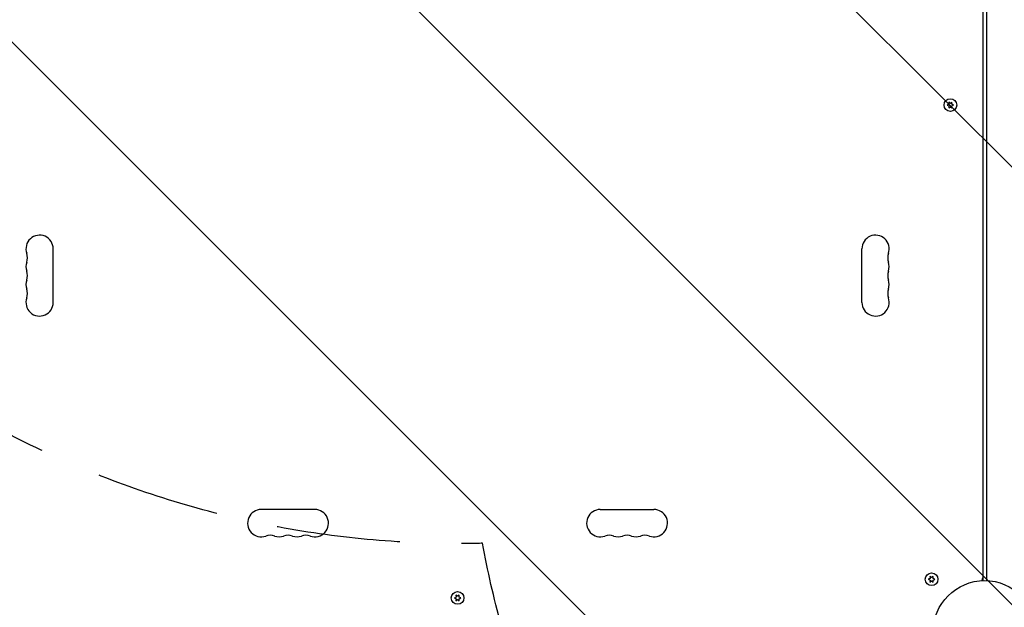
# Model space of a CAD drawing. Units: millimetres. Extents: x -5287 to 3804, y -3305 to 3607.
# Drawn here: x -990 to 20, y -1056 to -453 of the extents above; entities that cross this region are included whole.
import ezdxf

# ---------------------------------------------------------------- set-up
doc = ezdxf.new("R2010")
doc.units = ezdxf.units.MM
doc.header["$LTSCALE"] = 20
doc.linetypes.add('HIDDEN', pattern=[9.525, 6.35, -3.175])
for name, color, linetype in [('2d', 230, 'Continuous'), ('AS-Free_Space', 31, 'HIDDEN'), ('AS-Free_Space_Hatch', 31, 'HIDDEN')]:
    doc.layers.add(name, color=color, linetype=linetype)

msp = doc.modelspace()

# ---------------------------------------------------------------- hatches: boundary and pattern name
at = {"layer": 'AS-Free_Space_Hatch'}
h = msp.add_hatch(dxfattribs=at)
h.set_pattern_fill('ANSI31', color=256, scale=100)
h.set_pattern_definition([(315, (459, 2107), (224.506, 224.506), [])])
edge = h.paths.add_edge_path()
edge.add_line((459, 2107), (459, 188.5))
edge.add_arc((468.5, -811.5), 1000, 30, 90.5454, ccw=False)
edge.add_line((1334.5, -311.5), (1490.7, -582))
edge.add_line((1490.7, -582), (2523.9, -875.7))
edge.add_arc((2250.4, -1837.6), 1000, -15.8695, 74.1305, ccw=False)
edge.add_arc((2250.4, -1837.6), 1000, 254.1305, 344.1305, ccw=False)
edge.add_line((1977, -2799.4), (943.8, -2505.7))
edge.add_arc((1490.7, -582), 2000, 210, 254.1305, ccw=False)
edge.add_line((-241.4, -1582), (-397.5, -1311.5))
edge.add_arc((468.5, -811.5), 1000, 190.3214, 210, ccw=False)
edge.add_arc((-541, 9), 1000, 270, 271.4728, ccw=False)
edge.add_arc((-541, 9), 1000, 180, 270, ccw=False)
edge.add_line((-1541, 9), (-1541, 2107))
edge.add_arc((-541, 2107), 1000, 90, 180, ccw=False)
edge.add_arc((-541, 2107), 1000, 0, 90, ccw=False)

# ---------------------------------------------------------------- linework, layer by layer
at = {"layer": '2d'}
for p, q in [((-2, -53), (-2, -1029)), ((2, -53), (2, -1029)), ((-36.7, -540.1), (-38.6, -541)), ((-38.6, -541), (-36.7, -541.9)), ((-36.9, -538.1), (-36.7, -540.1)), ((-35.2, -539.3), (-36.9, -538.1)), ((-36.7, -541.9), (-36.9, -543.9)), ((-36.9, -543.9), (-35.2, -542.7)), ((-33.6, -538.1), (-35.2, -539.3)), ((-35.2, -542.7), (-33.6, -543.9)), ((-33.8, -540.1), (-33.6, -538.1)), ((-31.9, -541), (-33.8, -540.1)), ((-33.8, -541.9), (-31.9, -541)), ((-33.6, -543.9), (-33.8, -541.9)), ((-956, -743.5), (-956, -688.5)), ((-126, -743.5), (-126, -688.5)), ((-687.5, -956), (-742.5, -956)), ((-394.5, -956), (-339.5, -956)), ((-55.9, -1026.7), (-57.8, -1027.6)), ((-57.8, -1027.6), (-55.9, -1028.4)), ((-56.1, -1024.7), (-55.9, -1026.7)), ((-54.4, -1025.8), (-56.1, -1024.7)), ((-55.9, -1028.4), (-56.1, -1030.5)), ((-56.1, -1030.5), (-54.4, -1029.3)), ((-52.8, -1024.7), (-54.4, -1025.8)), ((-54.4, -1029.3), (-52.8, -1030.5)), ((-53, -1026.7), (-52.8, -1024.7)), ((-51.1, -1027.6), (-53, -1026.7)), ((-53, -1028.4), (-51.1, -1027.6)), ((-52.8, -1030.5), (-53, -1028.4)), ((-2, -1027.2), (-2.1, -1027.2)), ((2, -1027.2), (2.1, -1027.2)), ((-542.5, -1045.9), (-544.3, -1046.8)), ((-544.3, -1046.8), (-542.5, -1047.6)), ((-542.7, -1043.8), (-542.5, -1045.9)), ((-541, -1045), (-542.7, -1043.8)), ((-542.5, -1047.6), (-542.7, -1049.7)), ((-542.7, -1049.7), (-541, -1048.5)), ((-539.3, -1043.8), (-541, -1045)), ((-541, -1048.5), (-539.3, -1049.7)), ((-539.5, -1045.9), (-539.3, -1043.8)), ((-537.6, -1046.8), (-539.5, -1045.9)), ((-539.5, -1047.6), (-537.6, -1046.8)), ((-539.3, -1049.7), (-539.5, -1047.6))]:
    msp.add_line(p, q, dxfattribs=at)
for centre, radius in [((-35.2, -541), 6.5), ((-54.4, -1027.6), 6.5), ((0, -1082), 53), ((-541, -1046.8), 6.5)]:
    msp.add_circle(centre, radius, dxfattribs=at)
for centre, radius, start, end in [((-970, -688.5), 14, 360, 199.1099), ((-112, -688.5), 14, 340.8901, 180), ((-996.5, -697.7), 14, 340.8901, 19.1099), ((-85.5, -697.7), 14, 160.8901, 199.1099), ((-970, -706.8), 14, 160.8901, 199.1099), ((-112, -706.8), 14, 340.8901, 19.1099), ((-996.5, -716), 14, 340.8901, 19.1099), ((-85.5, -716), 14, 160.8901, 199.1099), ((-970, -725.2), 14, 160.8901, 199.1099), ((-112, -725.2), 14, 340.8901, 19.1099), ((-996.5, -734.3), 14, 340.8901, 19.1099), ((-85.5, -734.3), 14, 160.8901, 199.1099), ((-970, -743.5), 14, 160.8901, 0), ((-112, -743.5), 14, 180, 19.1099), ((-742.5, -970), 14, 90, 289.1099), ((-687.5, -970), 14, 250.8901, 90), ((-394.5, -970), 14, 90, 289.1099), ((-339.5, -970), 14, 250.8901, 90), ((-733.3, -996.5), 14, 70.8901, 109.1099), ((-724.2, -970), 14, 250.8901, 289.1099), ((-715, -996.5), 14, 70.8901, 109.1099), ((-705.8, -970), 14, 250.8901, 289.1099), ((-696.7, -996.5), 14, 70.8901, 109.1099), ((-385.3, -996.5), 14, 70.8901, 109.1099), ((-376.2, -970), 14, 250.8901, 289.1099), ((-367, -996.5), 14, 70.8901, 109.1099), ((-357.8, -970), 14, 250.8901, 289.1099), ((-348.7, -996.5), 14, 70.8901, 109.1099), ((-7, -1026.1), 5, 323.9018, 360), ((7, -1026.1), 5, 180, 216.0982)]:
    msp.add_arc(centre, radius, start, end, dxfattribs=at)
at = {"layer": 'AS-Free_Space', "flags": 128}
msp.add_lwpolyline([(459, 2107), (459, 188.5, -0.270502), (1334.5, -311.5), (1490.7, -582), (2523.9, -875.7, -0.414214), (3212.3, -2111, -0.414214), (1977, -2799.4), (943.8, -2505.7, -0.194971), (-241.4, -1582), (-397.5, -1311.5, -0.086076), (-515.3, -990.7, -0.006426), (-541, -991, -0.414214), (-1541, 9), (-1541, 2107, -0.414214), (-541, 3107, -0.414214)], format="xyb", close=True, dxfattribs=at)

doc.saveas('drawing.dxf')
